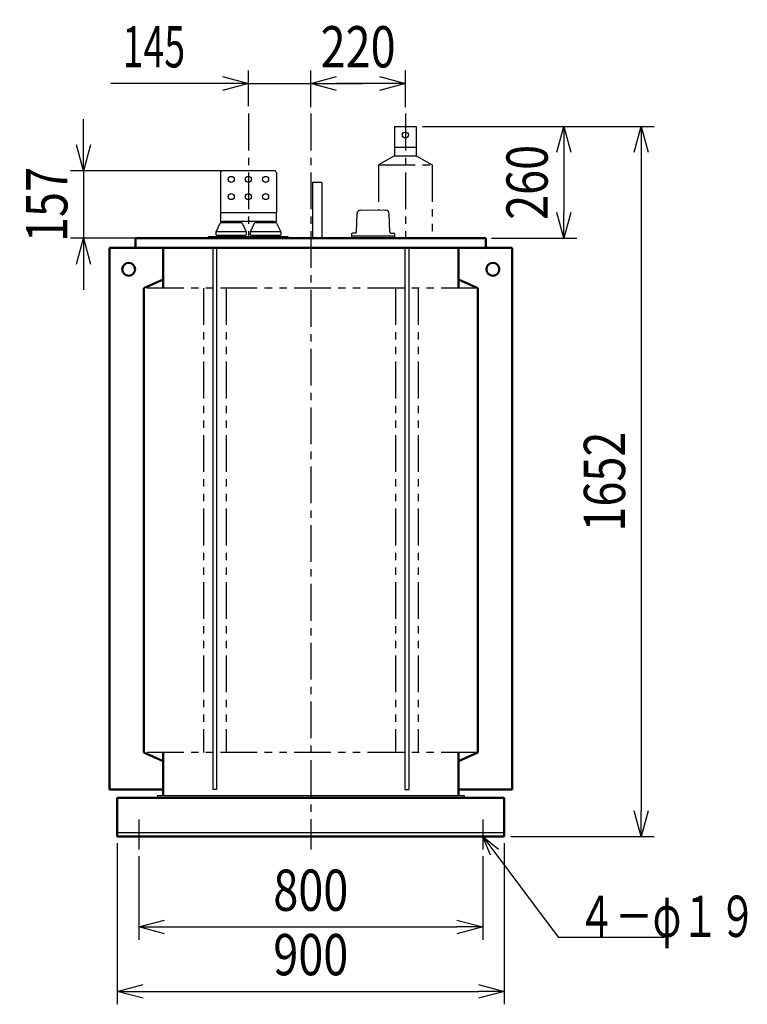
# Model space of a CAD drawing. Units: millimetres. Extents: x 782 to 5715, y 2838 to 7515.
# Drawn here: x 4023 to 5715, y 2838 to 5128 of the extents above; entities that cross this region are included whole.
import ezdxf

# ---------------------------------------------------------------- set-up
doc = ezdxf.new("R2010")
doc.units = ezdxf.units.MM
doc.header["$LTSCALE"] = 2.69213
doc.linetypes.add('CENTER', pattern=[50.8, 31.75, -6.35, 6.35, -6.35])
doc.linetypes.add('PHANTOM', pattern=[63.5, 31.75, -6.35, 6.35, -6.35, 6.35, -6.35])
for name, color, linetype in [('FRAME', 7, 'Continuous'), ('NoLayerName_001', 7, 'Continuous'), ('NoLayerName_002', 7, 'Continuous')]:
    doc.layers.add(name, color=color, linetype=linetype)
doc.styles.get("Standard").update_dxf_attribs({"font": 'txt', "bigfont": 'extfont2'})
doc.dimstyles.get("Standard").update_dxf_attribs({"dimtxt": 2.5, "dimasz": 2.5, "dimexe": 1.25, "dimexo": 0.625, "dimtad": 1, "dimzin": 0, "dimdsep": 46, "dimtxsty": 'Standard', "dimcen": 2.5, "dimadec": 0, "dimazin": 0, "dimtfac": 0.75, "dimtmove": 0, "dimatfit": 3, "dimfxl": 1, "dimarcsym": 0})

# ---------------------------------------------------------------- blocks, each defined once
blk = doc.blocks.new('_OPEN30')
at = {"color": 0, "linetype": 'ByBlock', "lineweight": -2}
for p, q in [((-1, 0.267949), (0, 0)), ((0, 0), (-1, -0.267949)), ((0, 0), (-1, 0))]:
    blk.add_line(p, q, dxfattribs=at)
blk = doc.blocks.new('*D6')
at = {"layer": 'Defpoints', "color": 0}
for p in [(4300.1, 3197.5), (5100.1, 3197.5), (5100.1, 3017.5)]:
    blk.add_point(p, dxfattribs=at)
at = {"layer": 'NoLayerName_001', "color": 0, "linetype": 'Continuous', "lineweight": 25}
for p, q in [((4300.1, 3182.5), (4300.1, 2987.5)), ((5100.1, 3182.5), (5100.1, 2987.5)), ((4360.1, 3017.5), (5040.1, 3017.5))]:
    blk.add_line(p, q, dxfattribs=at)
at = {"layer": 'NoLayerName_001', "color": 0, "lineweight": 25, "xscale": 60.00060000600006, "yscale": 60.00060000600006, "zscale": 60.00060000600006, "rotation": 180}
blk.add_blockref('_OPEN30', (4300.1, 3017.5), dxfattribs=at)
at = {"layer": 'NoLayerName_001', "color": 0, "lineweight": 25, "xscale": 60.00060000600006, "yscale": 60.00060000600006, "zscale": 60.00060000600006}
blk.add_blockref('_OPEN30', (5100.1, 3017.5), dxfattribs=at)
at = {"layer": 'NoLayerName_001', "color": 0, "lineweight": 25, "insert": (4700.1, 3103), "char_height": 96.001, "attachment_point": 5}
blk.add_mtext('\\W0.8000;800', dxfattribs=at)
blk = doc.blocks.new('*D7')
at = {"layer": 'Defpoints', "color": 0}
for p in [(4250.1, 3227.5), (5150.1, 3227.5), (5150.1, 2867.5)]:
    blk.add_point(p, dxfattribs=at)
at = {"layer": 'NoLayerName_001', "color": 0, "linetype": 'Continuous', "lineweight": 25}
for p, q in [((4250.1, 3212.5), (4250.1, 2837.5)), ((5150.1, 3212.5), (5150.1, 2837.5)), ((4310.1, 2867.5), (5090.1, 2867.5))]:
    blk.add_line(p, q, dxfattribs=at)
at = {"layer": 'NoLayerName_001', "color": 0, "lineweight": 25, "xscale": 60.00060000600006, "yscale": 60.00060000600006, "zscale": 60.00060000600006, "rotation": 180}
blk.add_blockref('_OPEN30', (4250.1, 2867.5), dxfattribs=at)
at = {"layer": 'NoLayerName_001', "color": 0, "lineweight": 25, "xscale": 60.00060000600006, "yscale": 60.00060000600006, "zscale": 60.00060000600006}
blk.add_blockref('_OPEN30', (5150.1, 2867.5), dxfattribs=at)
at = {"layer": 'NoLayerName_001', "color": 0, "lineweight": 25, "insert": (4700.1, 2953), "char_height": 96.001, "attachment_point": 5}
blk.add_mtext('\\W0.8000;900', dxfattribs=at)
blk = doc.blocks.new('*D8')
at = {"layer": 'Defpoints', "color": 0}
for p in [(4700.1, 4979.5), (4700.1, 4909.5), (4920.1, 4909.5)]:
    blk.add_point(p, dxfattribs=at)
at = {"layer": 'NoLayerName_001', "color": 0, "linetype": 'Continuous', "lineweight": 25}
for p, q in [((4700.1, 4924.5), (4700.1, 5009.5)), ((4920.1, 4924.5), (4920.1, 5009.5)), ((4860.1, 4979.5), (4760.1, 4979.5))]:
    blk.add_line(p, q, dxfattribs=at)
at = {"layer": 'NoLayerName_001', "color": 0, "lineweight": 25, "xscale": 60.00060000600006, "yscale": 60.00060000600006, "zscale": 60.00060000600006, "rotation": 180}
blk.add_blockref('_OPEN30', (4700.1, 4979.5), dxfattribs=at)
at = {"layer": 'NoLayerName_001', "color": 0, "lineweight": 25, "xscale": 60.00060000600006, "yscale": 60.00060000600006, "zscale": 60.00060000600006}
blk.add_blockref('_OPEN30', (4920.1, 4979.5), dxfattribs=at)
at = {"layer": 'NoLayerName_001', "color": 0, "lineweight": 25, "insert": (4810.1, 5065), "char_height": 96.001, "attachment_point": 5}
blk.add_mtext('\\W0.8000;\\T0.7500;220', dxfattribs=at)
blk = doc.blocks.new('*D9')
at = {"layer": 'Defpoints', "color": 0}
for p in [(4700.1, 4979.5), (4555.1, 4911.5), (4700.1, 4909.5)]:
    blk.add_point(p, dxfattribs=at)
at = {"layer": 'NoLayerName_001', "color": 0, "linetype": 'Continuous', "lineweight": 25}
for p, q in [((4555.1, 4926.5), (4555.1, 5009.5)), ((4700.1, 4924.5), (4700.1, 5009.5)), ((4555.1, 4979.5), (4235.1, 4979.5)), ((4495.1, 4979.5), (4435.1, 4979.5)), ((4555.1, 4979.5), (4700.1, 4979.5)), ((4760.1, 4979.5), (4820.1, 4979.5))]:
    blk.add_line(p, q, dxfattribs=at)
at = {"layer": 'NoLayerName_001', "color": 0, "lineweight": 25, "xscale": 60.00060000600006, "yscale": 60.00060000600006, "zscale": 60.00060000600006}
blk.add_blockref('_OPEN30', (4555.1, 4979.5), dxfattribs=at)
at = {"layer": 'NoLayerName_001', "color": 0, "lineweight": 25, "xscale": 60.00060000600006, "yscale": 60.00060000600006, "zscale": 60.00060000600006, "rotation": 180}
blk.add_blockref('_OPEN30', (4700.1, 4979.5), dxfattribs=at)
at = {"layer": 'NoLayerName_001', "color": 0, "lineweight": 25, "insert": (4335.1, 5065), "char_height": 96.001, "attachment_point": 5}
blk.add_mtext('\\W0.6667;\\T0.7500;145', dxfattribs=at)
blk = doc.blocks.new('*D10')
at = {"layer": 'Defpoints', "color": 0}
for p in [(4555.1, 4776.5), (4171.6, 4619.5), (4462.6, 4619.5)]:
    blk.add_point(p, dxfattribs=at)
at = {"layer": 'NoLayerName_001', "color": 0, "linetype": 'Continuous', "lineweight": 25}
for p, q in [((4171.6, 4836.5), (4171.6, 4896.5)), ((4540.1, 4776.5), (4141.6, 4776.5)), ((4171.6, 4776.5), (4171.6, 4619.5)), ((4447.6, 4619.5), (4141.6, 4619.5)), ((4171.6, 4559.5), (4171.6, 4499.5))]:
    blk.add_line(p, q, dxfattribs=at)
at = {"layer": 'NoLayerName_001', "color": 0, "lineweight": 25, "xscale": 60.00060000600006, "yscale": 60.00060000600006, "zscale": 60.00060000600006}
for p, rotation in [((4171.6, 4776.5), 270), ((4171.6, 4619.5), 90)]:
    blk.add_blockref('_OPEN30', p, dxfattribs=dict(at, rotation=rotation))
at = {"layer": 'NoLayerName_001', "color": 0, "lineweight": 25, "insert": (4086.1, 4698), "char_height": 96.001, "attachment_point": 5, "rotation": 90}
blk.add_mtext('\\W0.8000;\\T0.7500;157', dxfattribs=at)
blk = doc.blocks.new('*D11')
at = {"layer": 'Defpoints', "color": 0}
for p in [(4945.1, 4879.5), (5105.1, 4619.5), (5288.6, 4619.5)]:
    blk.add_point(p, dxfattribs=at)
at = {"layer": 'NoLayerName_001', "color": 0, "linetype": 'Continuous', "lineweight": 25}
for p, q in [((4960.1, 4879.5), (5318.6, 4879.5)), ((5288.6, 4819.5), (5288.6, 4679.5)), ((5120.1, 4619.5), (5318.6, 4619.5))]:
    blk.add_line(p, q, dxfattribs=at)
at = {"layer": 'NoLayerName_001', "color": 0, "lineweight": 25, "xscale": 60.00060000600006, "yscale": 60.00060000600006, "zscale": 60.00060000600006}
for p, rotation in [((5288.6, 4879.5), 90), ((5288.6, 4619.5), 270)]:
    blk.add_blockref('_OPEN30', p, dxfattribs=dict(at, rotation=rotation))
at = {"layer": 'NoLayerName_001', "color": 0, "lineweight": 25, "insert": (5203.1, 4749.5), "char_height": 96.001, "attachment_point": 5, "rotation": 90}
blk.add_mtext('\\W0.8000;\\T0.7500;260', dxfattribs=at)
blk = doc.blocks.new('*D12')
at = {"layer": 'Defpoints', "color": 0}
for p in [(4945.1, 4879.5), (5150.1, 3227.5), (5468.6, 3227.5)]:
    blk.add_point(p, dxfattribs=at)
at = {"layer": 'NoLayerName_001', "color": 0, "linetype": 'Continuous', "lineweight": 25}
for p, q in [((4960.1, 4879.5), (5498.6, 4879.5)), ((5468.6, 4819.5), (5468.6, 3287.5)), ((5165.1, 3227.5), (5498.6, 3227.5))]:
    blk.add_line(p, q, dxfattribs=at)
at = {"layer": 'NoLayerName_001', "color": 0, "lineweight": 25, "xscale": 60.00060000600006, "yscale": 60.00060000600006, "zscale": 60.00060000600006}
for p, rotation in [((5468.6, 4879.5), 90), ((5468.6, 3227.5), 270)]:
    blk.add_blockref('_OPEN30', p, dxfattribs=dict(at, rotation=rotation))
at = {"layer": 'NoLayerName_001', "color": 0, "lineweight": 25, "insert": (5383.1, 4053.5), "char_height": 96.001, "attachment_point": 5, "rotation": 90}
blk.add_mtext('\\W0.8000;1652', dxfattribs=at)
blk = doc.blocks.new('JZB_0004')
at = {"layer": 'NoLayerName_001', "color": 3, "linetype": 'Continuous', "lineweight": 25}
for p, q in [((11.3, 8.9), (12.5, 51.7)), ((20.5, 59.5), (50, 60.5)), ((50, 60.5), (79.5, 59.5)), ((88.7, 8.9), (87.5, 51.7)), ((0, 4), (0, 0)), ((0, 0), (21.8, 0)), ((8.3, 6), (2, 6)), ((21.8, 0), (100, 0)), ((91.7, 6), (98, 6)), ((100, 4), (100, 0))]:
    blk.add_line(p, q, dxfattribs=at)
for centre, radius, start, end in [((20.5, 51.5), 8, 90, 178.7811), ((79.5, 51.5), 8, 1.2189, 90), ((2, 4), 2, 90, 180), ((8.3, 9), 3, 270, 358.3393), ((91.7, 9), 3, 181.6607, 270), ((98, 4), 2, 0, 90)]:
    blk.add_arc(centre, radius, start, end, dxfattribs=at)

msp = doc.modelspace()

# ---------------------------------------------------------------- linework, layer by layer
at = {"layer": 'FRAME', "color": 1, "linetype": 'Continuous', "lineweight": 25}
for p, q in [((4490.06, 4771.5), (4490.06, 4678.5)), ((4615.06, 4776.5), (4495.06, 4776.5)), ((4620.06, 4771.5), (4620.06, 4678.5)), ((4490.06, 4678.5), (4490.06, 4658.5)), ((4495.06, 4678.5), (4490.06, 4678.5)), ((4615.06, 4678.5), (4495.06, 4678.5)), ((4620.06, 4678.5), (4615.06, 4678.5)), ((4620.06, 4658.5), (4620.06, 4678.5)), ((4480.06, 4634.5), (4489.52, 4654.36)), ((4490.06, 4658.5), (4495.06, 4658.5)), ((4515.06, 4655.5), (4491.33, 4655.5)), ((4492.06, 4655.5), (4492.06, 4658.5)), ((4615.06, 4658.5), (4495.06, 4658.5)), ((4538.8, 4655.5), (4515.06, 4655.5)), ((4538.06, 4658.5), (4538.06, 4655.5)), ((4538.26, 4655.5), (4538.26, 4658.5)), ((4540.61, 4654.36), (4550.06, 4634.5)), ((4560.06, 4634.5), (4569.52, 4654.36)), ((4595.06, 4655.5), (4571.33, 4655.5)), ((4572.06, 4655.5), (4572.06, 4658.5)), ((4618.8, 4655.5), (4595.06, 4655.5)), ((4615.06, 4658.5), (4620.06, 4658.5)), ((4618.06, 4658.5), (4618.06, 4655.5)), ((4620.61, 4654.36), (4630.06, 4634.5)), ((4480.06, 4627.5), (4480.06, 4634.5)), ((4550.06, 4634.5), (4480.06, 4634.5)), ((4550.06, 4634.5), (4550.06, 4627.5)), ((4560.06, 4627.5), (4560.06, 4634.5)), ((4630.06, 4634.5), (4560.06, 4634.5)), ((4630.06, 4634.5), (4630.06, 4627.5)), ((4462.56, 4619.5), (4462.56, 4623.5)), ((4462.56, 4623.5), (4647.56, 4623.5)), ((4481.06, 4626.5), (4549.06, 4626.5)), ((4483.06, 4623.5), (4483.06, 4626.5)), ((4547.06, 4626.5), (4547.06, 4623.5)), ((4561.06, 4626.5), (4629.06, 4626.5)), ((4563.06, 4623.5), (4563.06, 4626.5)), ((4627.06, 4626.5), (4627.06, 4623.5)), ((4647.56, 4619.5), (4647.56, 4623.5))]:
    msp.add_line(p, q, dxfattribs=at)
for centre in [(4515.06, 4756.5), (4555.06, 4756.5), (4595.06, 4756.5), (4515.06, 4716.5), (4555.06, 4716.5), (4595.06, 4716.5)]:
    msp.add_circle(centre, 7, dxfattribs=at)
for centre, radius, start, end in [((4495.06, 4771.5), 5, 90, 180), ((4615.06, 4771.5), 5, 0, 90), ((4491.33, 4653.5), 2, 90, 154.537), ((4538.8, 4653.5), 2, 25.4633, 90), ((4571.33, 4653.5), 2, 90, 154.537), ((4618.8, 4653.5), 2, 25.4633, 90), ((4481.06, 4627.5), 1, 180, 270), ((4549.06, 4627.5), 1, 270, 0), ((4561.06, 4627.5), 1, 180, 270), ((4629.06, 4627.5), 1, 270, 0)]:
    msp.add_arc(centre, radius, start, end, dxfattribs=at)
at = {"layer": 'NoLayerName_001', "color": 7, "linetype": 'CENTER', "lineweight": 25}
for p, q in [((4700.06, 4909.5), (4700.06, 3197.5)), ((4920.06, 4909.5), (4920.06, 4619.5)), ((4300.06, 3267.5), (4300.06, 3197.5)), ((5100.06, 3267.5), (5100.06, 3197.5))]:
    msp.add_line(p, q, dxfattribs=at)
at = {"layer": 'NoLayerName_001', "color": 7, "linetype": 'Continuous', "lineweight": 25}
for p, q in [((4895.06, 4879.5), (4945.06, 4879.5)), ((4895.06, 4879.5), (4895.06, 4811.5)), ((4945.06, 4879.5), (4945.06, 4811.5)), ((4895.06, 4831.5), (4945.06, 4831.5)), ((4895.06, 4811.5), (4945.06, 4811.5)), ((4704.06, 4749.5), (4704.06, 4619.5)), ((4726.06, 4749.5), (4704.06, 4749.5)), ((4726.06, 4749.5), (4726.06, 4619.5)), ((4795.06, 4625.5), (4795.06, 4619.5)), ((4895.06, 4625.5), (4895.06, 4619.5)), ((4472.16, 4597.5), (4472.16, 3337.5)), ((4481.16, 4597.5), (4481.16, 3337.5)), ((4918.96, 4597.5), (4918.96, 3337.5)), ((4927.96, 4597.5), (4927.96, 3337.5)), ((4343.56, 3323.5), (4343.56, 3317.5)), ((4343.56, 3323.5), (5056.56, 3323.5)), ((4481.16, 3337.5), (4472.16, 3337.5)), ((4918.96, 3337.5), (4927.96, 3337.5)), ((5056.56, 3323.5), (5056.56, 3317.5)), ((4250.06, 3237.5), (5150.06, 3237.5))]:
    msp.add_line(p, q, dxfattribs=at)
at = {"layer": 'NoLayerName_001', "color": 7, "linetype": 'PHANTOM', "lineweight": 25}
for p, q in [((4895.06, 4811.5), (4857.56, 4790)), ((4945.06, 4811.5), (4982.56, 4790)), ((4857.56, 4790), (4982.56, 4790)), ((4857.56, 4790), (4857.56, 4685.5)), ((4982.56, 4790), (4982.56, 4619.5)), ((5088.56, 4503.5), (4311.62, 4503.5)), ((4450.36, 4503.5), (4450.36, 3423.5)), ((4502.96, 4503.5), (4502.96, 3423.5)), ((4897.16, 4503.5), (4897.16, 3423.5)), ((4949.76, 4503.5), (4949.76, 3423.5)), ((5088.56, 3423.5), (4311.56, 3423.5))]:
    msp.add_line(p, q, dxfattribs=at)
at = {"layer": 'NoLayerName_001', "color": 7, "linetype": 'Continuous', "lineweight": 50}
for p, q in [((4292.56, 4619.5), (4292.56, 4597.5)), ((4292.56, 4619.5), (5107.56, 4619.5)), ((5107.56, 4619.5), (5107.56, 4597.5)), ((4356.56, 4597.5), (4231.56, 4597.5)), ((4231.56, 4597.5), (4231.56, 4503.47)), ((5107.56, 4597.5), (4292.56, 4597.5)), ((4356.56, 4597.5), (4356.56, 4503.5)), ((5043.56, 4597.5), (5168.56, 4597.5)), ((5043.56, 4597.5), (5043.56, 4503.5)), ((5168.56, 4597.5), (5168.56, 3423.47)), ((4356.56, 4523.5), (4311.56, 4503.47)), ((5043.56, 4523.5), (5088.56, 4503.5)), ((4231.56, 4503.47), (4231.56, 3423.47)), ((4311.56, 4503.47), (4311.56, 3423.47)), ((5088.56, 4503.5), (5088.56, 3423.5)), ((4231.56, 3423.47), (4231.56, 3337.5)), ((4356.56, 3403.5), (4311.56, 3423.5)), ((4356.56, 3423.5), (4356.56, 3323.5)), ((5043.56, 3423.5), (5043.56, 3323.5)), ((5043.56, 3403.5), (5088.56, 3423.5)), ((5168.56, 3423.47), (5168.56, 3337.5)), ((4356.56, 3337.5), (4231.56, 3337.5)), ((5043.56, 3337.5), (5168.56, 3337.5)), ((4250.06, 3317.5), (4250.06, 3227.5)), ((4250.06, 3317.5), (5150.06, 3317.5)), ((5150.06, 3317.5), (5150.06, 3227.5)), ((4250.06, 3227.5), (5150.06, 3227.5))]:
    msp.add_line(p, q, dxfattribs=at)
at = {"layer": 'NoLayerName_001', "color": 7, "linetype": 'Continuous', "lineweight": 25}
msp.add_circle((4920.06, 4859.5), 7, dxfattribs=at)
at = {"layer": 'NoLayerName_001', "color": 7, "linetype": 'Continuous', "lineweight": 50}
for centre in [(4276.56, 4547.5), (5123.56, 4547.5)]:
    msp.add_circle(centre, 15, dxfattribs=at)
at = {"layer": 'NoLayerName_002', "color": 1, "linetype": 'CENTER', "lineweight": 25}
msp.add_line((4555.06, 4909.5), (4555.06, 4617.5), dxfattribs=at)

# ---------------------------------------------------------------- block references
at = {"layer": 'NoLayerName_001'}
msp.add_blockref('JZB_0004', (4795.06, 4625.5), dxfattribs=at)

# ---------------------------------------------------------------- texts
at = {"layer": 'NoLayerName_001', "color": 7, "linetype": 'Continuous', "lineweight": 25, "insert": (5320.73, 2994.15), "char_height": 96, "attachment_point": 7, "line_spacing_factor": 0.7875}
msp.add_mtext('\\A1;\\W0.6667;\\T0.7500;４－φ１９', dxfattribs=at)

# ---------------------------------------------------------------- dimensions: what is measured, and where the dimension line sits
at = {"layer": 'NoLayerName_001', "color": 7, "linetype": 'Continuous', "lineweight": 25}
for base, p1, p2, text, picture, middle in [((4700.06, 4979.5), (4555.06, 4911.5), (4700.06, 4909.5), '\\W0.6667;\\T0.7500;<>', '*D9', (4335.08, 4979.5)), ((5150.06, 2867.5), (4250.06, 3227.5), (5150.06, 3227.5), '\\W0.8000;<>', '*D7', (4700.06, 2867.5)), ((5100.06, 3017.5), (4300.06, 3197.5), (5100.06, 3197.5), '\\W0.8000;<>', '*D6', (4700.06, 3017.5))]:
    dim = msp.add_linear_dim(base=base, p1=p1, p2=p2, text=text, dimstyle='Standard', override={"dimtxt": 96.000961, "dimasz": 60.0006, "dimexe": 30.0003, "dimexo": 15.00015, "dimgap": 37.500375, "dimdec": 1, "dimzin": 8, "dimblk": 'OPEN30', "dimclrd": 0, "dimclre": 0, "dimclrt": 0, "dimtp": 0, "dimtm": 0, "dimlwd": 25, "dimlwe": 25}, dxfattribs=at)
    dim.commit()
    dim.dimension.update_dxf_attribs({"geometry": picture, "text_midpoint": middle, "dimtype": 160})
for base, p1, p2, angle, text, picture, middle in [((4700.06, 4979.5), (4920.06, 4909.5), (4700.06, 4909.5), 180, '\\W0.8000;\\T0.7500;<>', '*D8', (4810.06, 4979.5)), ((4171.56, 4619.5), (4555.06, 4776.5), (4462.56, 4619.5), 270, '\\W0.8000;\\T0.7500;<>', '*D10', (4171.56, 4698)), ((5288.56, 4619.5), (4945.06, 4879.5), (5105.06, 4619.5), 270, '\\W0.8000;\\T0.7500;<>', '*D11', (5288.56, 4749.5)), ((5468.56, 3227.5), (4945.06, 4879.5), (5150.06, 3227.5), 270, '\\W0.8000;<>', '*D12', (5468.56, 4053.5))]:
    dim = msp.add_linear_dim(base=base, p1=p1, p2=p2, angle=angle, text=text, dimstyle='Standard', override={"dimtxt": 96.000961, "dimasz": 60.0006, "dimexe": 30.0003, "dimexo": 15.00015, "dimgap": 37.500375, "dimdec": 1, "dimzin": 8, "dimblk": 'OPEN30', "dimclrd": 0, "dimclre": 0, "dimclrt": 0, "dimtp": 0, "dimtm": 0, "dimlwd": 25, "dimlwe": 25}, dxfattribs=at)
    dim.commit()
    dim.dimension.update_dxf_attribs({"geometry": picture, "text_midpoint": middle, "dimtype": 160})

# ---------------------------------------------------------------- leaders
at = {"layer": 'NoLayerName_001', "color": 7, "linetype": 'Continuous', "lineweight": 25, "annotation_type": 0, "has_hookline": 1, "hookline_direction": 0, "text_width": 201.15}
msp.add_leader([(5100.06, 3227.5), (5275.1, 2993.52), (5320.1, 2993.52)], dimstyle='Standard', override={"dimtxt": 96, "dimasz": 45, "dimldrblk": 'OPEN30'}, dxfattribs=at)

doc.saveas('drawing.dxf')
